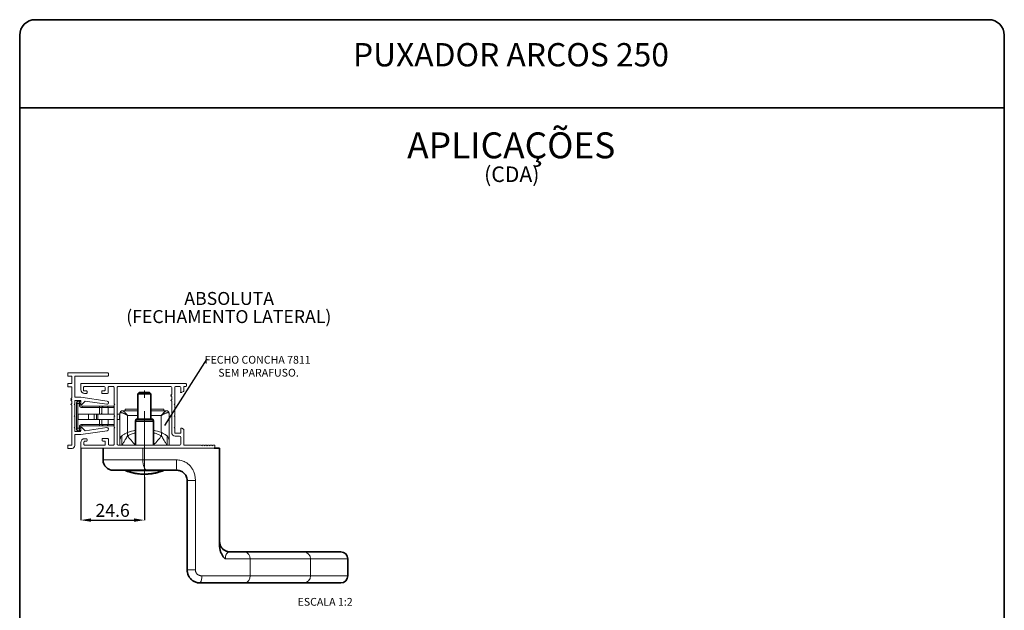
# Paper-space layout 'CDA' of a CAD drawing. Units: millimetres. Extents: x 10 to 205, y 4 to 287.
# Drawn here: x 10 to 200, y 173 to 287 of the extents above; entities that cross this region are included whole.
import ezdxf

# ---------------------------------------------------------------- set-up
doc = ezdxf.new("R2010")
doc.units = ezdxf.units.MM
doc.header["$PDSIZE"] = -1
doc.linetypes.add('CENTER', pattern=[10.16, 6.35, -1.27, 1.27, -1.27])
doc.linetypes.add('CENTERX2', pattern=[20.32, 12.7, -2.54, 2.54, -2.54])
for name, color, linetype in [('ANOTAÇÕES', 8, 'Continuous'), ('CENTRO', 8, 'CENTER'), ('COTAS', 8, 'Continuous'), ('FANTASMAS', 9, 'Continuous'), ('TEXTOS_EM_PORTUGUES', 7, 'Continuous')]:
    doc.layers.add(name, color=color, linetype=linetype)
doc.layers.add('LAYOUT_', color=7, linetype='Continuous', lineweight=35)
doc.styles.add('SLDTEXTSTYLE0', font='TXT', dxfattribs={"width": 0.7})
doc.dimstyles.new('SLDDIMSTYLE0', dxfattribs={"dimtxt": 2.5, "dimasz": 2, "dimexe": 0, "dimexo": 0.0625, "dimtad": 1, "dimdec": 1, "dimlfac": 2, "dimrnd": 1e-09, "dimzin": 12, "dimdsep": 46, "dimtxsty": 'SLDTEXTSTYLE0', "dimsah": 1, "dimcen": 0.09, "dimadec": 0, "dimazin": 3, "dimtfac": 1, "dimtdec": 1, "dimtofl": 0, "dimtmove": 0, "dimatfit": 3, "dimfxl": 0, "dimfrac": 2, "dimtolj": 1, "dimtzin": 12, "dimarcsym": 0})
doc.dimstyles.new('SLDDIMSTYLE3', dxfattribs={"dimtxt": 0.18, "dimasz": 2, "dimexe": 0, "dimexo": 0.0625, "dimgap": 0, "dimtad": 0, "dimtih": 1, "dimtoh": 1, "dimdec": 0, "dimrnd": 1e-09, "dimzin": 0, "dimdsep": 46, "dimtxsty": 'Standard', "dimblk1": 'NONE', "dimblk2": 'NONE', "dimsah": 1, "dimcen": 0.09, "dimadec": 0, "dimazin": 0, "dimtfac": 2, "dimtdec": 0, "dimtofl": 0, "dimtmove": 0, "dimatfit": 3, "dimldrblk": 'NONE', "dimfxl": 0, "dimfrac": 2, "dimtolj": 1, "dimtzin": 0, "dimarcsym": 0})

# ---------------------------------------------------------------- blocks, each defined once
blk = doc.blocks.new('SW_NOTE_0_15')
at = {"layer": 'TEXTOS_EM_PORTUGUES', "color": 0, "attachment_point": 2, "style": 'SLDTEXTSTYLE0'}
for s, insert, char_height in [('APLICAÇÕES', (17.58, 6.45), 5), ('{(CDA)}', (17.68, -0.13), 3)]:
    blk.add_mtext(s, dxfattribs=dict(at, insert=insert, char_height=char_height))
blk = doc.blocks.new('_D_15')
at = {"layer": 'COTAS', "color": 0, "lineweight": -2}
for p, q in [((21.76, 204.21), (21.76, 190.4)), ((34.06, 198.68), (34.06, 190.4)), ((23.76, 190.4), (32.06, 190.4))]:
    blk.add_line(p, q, dxfattribs=at)
at = {"layer": 'COTAS', "color": 0}
for points in [[(23.76, 190.73), (23.76, 190.07), (21.76, 190.4)], [(32.06, 190.07), (32.06, 190.73), (34.06, 190.4)]]:
    blk.add_solid(points, dxfattribs=at)
at = {"layer": 'Defpoints', "color": 0}
for p in [(21.76, 204.27), (34.06, 198.74), (34.06, 190.4)]:
    blk.add_point(p, dxfattribs=at)
at = {"layer": 'COTAS', "color": 0, "insert": (27.91, 193.53), "char_height": 2.5, "attachment_point": 2, "style": 'SLDTEXTSTYLE0'}
blk.add_mtext('\\A1;24.6', dxfattribs=at)
blk = doc.blocks.new('SW_NOTE_0_18')
at = {"layer": 'TEXTOS_EM_PORTUGUES', "color": 0, "char_height": 2.5, "attachment_point": 2, "style": 'SLDTEXTSTYLE0'}
for s, insert in [('ABSOLUTA', (7.66, 3.22)), ('(FECHAMENTO LATERAL)', (7.59, -0.28))]:
    blk.add_mtext(s, dxfattribs=dict(at, insert=insert))
blk = doc.blocks.new('SW_NOTE_0_19')
at = {"layer": 'ANOTAÇÕES', "color": 0, "char_height": 1.5, "attachment_point": 2, "style": 'SLDTEXTSTYLE0'}
for s, insert in [('FECHO CONCHA 7811', (9.77, 0.58)), ('SEM PARAFUSO.', (9.94, -1.92))]:
    blk.add_mtext(s, dxfattribs=dict(at, insert=insert))
blk = doc.blocks.new('_None')

psp = doc.layouts.new('CDA')

# ---------------------------------------------------------------- linework, layer by layer
at = {"color": 7, "linetype": 'Continuous', "lineweight": 35}
for p, q in [((33.06, 215.019), (32.81, 214.769)), ((32.81, 214.769), (32.81, 209.879)), ((35.31, 214.769), (32.81, 214.769)), ((33.06, 215.019), (35.06, 215.019)), ((35.31, 214.769), (35.06, 215.019)), ((35.31, 209.879), (35.31, 214.769)), ((32.471, 209.879), (32.335, 209.504)), ((32.335, 209.504), (32.335, 204.869)), ((34.06, 209.504), (32.335, 209.504)), ((32.471, 209.879), (34.06, 209.879)), ((34.06, 209.879), (35.648, 209.879)), ((35.785, 209.504), (34.06, 209.504)), ((35.785, 209.504), (35.648, 209.879)), ((35.785, 204.869), (35.785, 209.504)), ((26.06, 202.019), (26.06, 204.269)), ((47.508, 204.269), (48.56, 204.269)), ((48.56, 185.41), (48.56, 204.269)), ((34.521, 200.019), (28.06, 200.019)), ((31.858, 199.506), (31.858, 199.512)), ((40.31, 200.019), (34.521, 200.019)), ((36.603, 199.586), (36.603, 199.592)), ((32.065, 199.464), (32.014, 199.476)), ((32.355, 199.412), (32.256, 199.427)), ((32.37, 199.408), (32.569, 199.379)), ((32.612, 199.36), (32.612, 199.37)), ((32.916, 199.334), (32.916, 199.339)), ((33.54, 199.284), (33.032, 199.322)), ((33.068, 199.323), (33.674, 199.283)), ((33.556, 199.281), (33.594, 199.28)), ((33.867, 199.28), (33.956, 199.276)), ((34.174, 199.273), (34.255, 199.275)), ((34.407, 199.28), (34.496, 199.285)), ((34.496, 199.285), (34.689, 199.295)), ((34.715, 199.295), (34.805, 199.302)), ((35.539, 199.377), (35.539, 199.381)), ((35.679, 199.402), (35.768, 199.417)), ((35.961, 199.451), (35.871, 199.437)), ((42.31, 180.769), (42.31, 198.019)), ((49.74, 184.445), (49.785, 184.426)), ((49.743, 184.443), (49.913, 184.346)), ((50.204, 184.307), (49.845, 184.379)), ((50.119, 184.328), (50.096, 184.332)), ((50.56, 184.269), (53.462, 184.269)), ((53.462, 184.269), (64.802, 184.269)), ((64.802, 184.269), (71.935, 184.269)), ((73.31, 179.644), (73.31, 182.894)), ((53.462, 178.269), (44.81, 178.269)), ((64.802, 178.269), (53.462, 178.269)), ((71.935, 178.269), (64.802, 178.269))]:
    psp.add_line(p, q, dxfattribs=at)
at = {"color": 7, "linetype": 'Continuous', "lineweight": 18}
for p, q in [((20.961, 208.128), (20.961, 212.878)), ((21.211, 213.378), (21.511, 213.378)), ((21.761, 212.796), (21.761, 212.628)), ((22.011, 212.378), (25.361, 212.378)), ((25.786, 211.071), (25.861, 211.071)), ((25.786, 211.071), (25.786, 210.934)), ((25.786, 210.934), (25.786, 210.819)), ((25.786, 210.934), (25.861, 210.934)), ((25.861, 212.128), (25.861, 210.819)), ((26.789, 212.378), (28.032, 212.378)), ((29.309, 205.777), (29.309, 211.019)), ((29.809, 211.519), (29.838, 211.519)), ((29.838, 211.519), (32.81, 211.519)), ((30.334, 211.819), (32.81, 211.819)), ((30.334, 211.819), (30.334, 211.519)), ((35.31, 211.819), (37.784, 211.819)), ((35.31, 211.519), (38.28, 211.519)), ((37.784, 211.819), (37.784, 211.519)), ((38.28, 211.519), (38.309, 211.519)), ((38.809, 211.019), (38.809, 205.777)), ((21.284, 209.819), (21.284, 210.819)), ((23.284, 210.819), (21.284, 210.819)), ((23.284, 209.819), (21.284, 209.819)), ((24.384, 210.819), (23.284, 210.819)), ((24.384, 209.819), (23.284, 209.819)), ((24.784, 210.819), (24.384, 210.819)), ((24.784, 209.819), (24.384, 209.819)), ((24.784, 209.819), (24.784, 210.819)), ((25.034, 210.819), (24.784, 210.819)), ((25.034, 209.819), (24.784, 209.819)), ((28.21, 210.819), (25.034, 210.819)), ((28.21, 209.819), (25.034, 209.819)), ((25.861, 209.819), (25.861, 208.878)), ((29.309, 210.819), (28.81, 210.819)), ((29.309, 209.819), (28.81, 209.819)), ((29.26, 210.052), (29.26, 210.419)), ((38.81, 210.769), (38.809, 210.769)), ((38.81, 210.769), (38.81, 204.869)), ((38.86, 210.419), (38.86, 210.052)), ((21.511, 207.628), (21.211, 207.628)), ((21.761, 208.378), (21.761, 208.208)), ((25.361, 208.628), (22.011, 208.628)), ((28.032, 208.628), (26.789, 208.628)), ((30.809, 207.299), (30.781, 207.287)), ((37.337, 207.287), (37.309, 207.299)), ((29.309, 204.869), (29.309, 205.777)), ((38.809, 204.869), (38.809, 205.777)), ((29.309, 204.869), (29.693, 204.869)), ((29.309, 204.869), (29.309, 204.869)), ((32.305, 204.869), (29.693, 204.869)), ((38.425, 204.869), (35.814, 204.869)), ((38.425, 204.869), (38.809, 204.869)), ((38.809, 204.869), (38.809, 204.869))]:
    psp.add_line(p, q, dxfattribs=at)
at = {"color": 9, "linetype": 'Continuous', "lineweight": 18}
for p, q in [((21.211, 212.878), (21.211, 208.128)), ((21.511, 212.878), (21.211, 212.878)), ((21.511, 212.628), (21.511, 212.878)), ((25.361, 212.128), (22.011, 212.128)), ((25.361, 210.819), (25.361, 212.128)), ((27.023, 212.128), (27.023, 210.819)), ((28.21, 212.128), (27.023, 212.128)), ((23.284, 209.819), (23.284, 210.819)), ((24.384, 209.819), (24.384, 210.819)), ((25.034, 209.819), (25.034, 210.819)), ((25.361, 208.878), (25.361, 209.819)), ((27.023, 209.819), (27.023, 208.878)), ((29.309, 210.419), (29.26, 210.419)), ((29.309, 210.052), (29.26, 210.052)), ((30.809, 210.567), (30.809, 207.299)), ((32.81, 210.567), (30.809, 210.567)), ((37.309, 210.567), (35.31, 210.567)), ((37.309, 207.299), (37.309, 210.567)), ((38.86, 210.419), (38.809, 210.419)), ((38.86, 210.052), (38.809, 210.052)), ((21.211, 208.128), (21.511, 208.128)), ((21.511, 208.128), (21.511, 208.378)), ((22.011, 208.878), (25.361, 208.878)), ((27.023, 208.878), (28.21, 208.878)), ((30.781, 207.287), (30.781, 206.63)), ((37.337, 206.63), (37.337, 207.287)), ((29.693, 204.869), (29.693, 206.649)), ((38.425, 206.649), (38.425, 204.869)), ((32.335, 204.869), (32.305, 204.869)), ((33.752, 204.269), (33.752, 202.019)), ((35.814, 204.869), (35.785, 204.869)), ((26.06, 202.019), (33.752, 202.019)), ((33.752, 202.019), (40.221, 202.019)), ((37.684, 199.922), (30.435, 199.922)), ((31.803, 199.519), (31.803, 199.524)), ((36.223, 199.498), (36.223, 199.503)), ((36.278, 199.511), (36.278, 199.515)), ((36.548, 199.574), (36.548, 199.578)), ((32.393, 199.406), (32.393, 199.41)), ((35.483, 199.369), (35.483, 199.374)), ((43.889, 198.019), (43.889, 180.769)), ((54.429, 182.894), (49.655, 182.894)), ((54.429, 179.644), (54.429, 182.894)), ((66.09, 182.894), (54.429, 182.894)), ((66.09, 179.644), (66.09, 182.894)), ((73.31, 182.894), (66.09, 182.894)), ((43.889, 180.769), (42.31, 180.769)), ((45.102, 179.644), (54.429, 179.644)), ((54.429, 179.644), (66.09, 179.644)), ((66.09, 179.644), (73.31, 179.644))]:
    psp.add_line(p, q, dxfattribs=at)
at = {"color": 7, "linetype": 'Continuous', "lineweight": 18, "flags": 128}
for points in [[(20.961, 212.878), (20.961, 212.926), (20.961, 212.973), (20.961, 213.016), (20.961, 213.054), (20.961, 213.085), (20.961, 213.109), (20.961, 213.123), (20.961, 213.128)], [(25.361, 212.378), (25.507, 212.378), (25.648, 212.378), (25.778, 212.378), (25.891, 212.378), (25.985, 212.378), (26.054, 212.378), (26.097, 212.378), (26.111, 212.378)], [(26.111, 212.378), (26.132, 212.378), (26.192, 212.378), (26.285, 212.378), (26.399, 212.378), (26.52, 212.378), (26.634, 212.378), (26.728, 212.378), (26.789, 212.378)], [(28.032, 212.378), (28.097, 212.378), (28.111, 212.378)], [(20.961, 207.878), (20.961, 207.882), (20.961, 207.897), (20.961, 207.92), (20.961, 207.951), (20.961, 207.989), (20.961, 208.032), (20.961, 208.079), (20.961, 208.128)], [(26.111, 208.628), (26.097, 208.628), (26.054, 208.628), (25.985, 208.628), (25.891, 208.628), (25.778, 208.628), (25.648, 208.628), (25.507, 208.628), (25.361, 208.628)], [(26.789, 208.628), (26.728, 208.628), (26.634, 208.628), (26.52, 208.628), (26.399, 208.628), (26.285, 208.628), (26.192, 208.628), (26.132, 208.628), (26.111, 208.628)], [(28.111, 208.628), (28.097, 208.628), (28.032, 208.628)]]:
    psp.add_lwpolyline(points, dxfattribs=at)
at = {"color": 9, "linetype": 'Continuous', "lineweight": 18, "flags": 128}
for points in [[(21.211, 212.878), (21.162, 212.878), (21.115, 212.878), (21.072, 212.878), (21.034, 212.878), (21.003, 212.878), (20.98, 212.878), (20.966, 212.878), (20.961, 212.878)], [(21.211, 213.378), (21.211, 213.368), (21.211, 213.339), (21.211, 213.293), (21.211, 213.231), (21.211, 213.155), (21.211, 213.069), (21.211, 212.975), (21.211, 212.878)], [(21.511, 212.878), (21.511, 212.975), (21.511, 213.069), (21.511, 213.155), (21.511, 213.231), (21.511, 213.293), (21.511, 213.339), (21.511, 213.368), (21.511, 213.378)], [(21.511, 212.878), (21.56, 212.878), (21.607, 212.878), (21.65, 212.878), (21.688, 212.878), (21.719, 212.878), (21.742, 212.878), (21.753, 212.878)], [(21.511, 212.628), (21.56, 212.628), (21.607, 212.628), (21.65, 212.628), (21.688, 212.628), (21.719, 212.628), (21.742, 212.628), (21.756, 212.628), (21.761, 212.628)], [(22.011, 212.128), (22.011, 212.176), (22.011, 212.223), (22.011, 212.266), (22.011, 212.304), (22.011, 212.335), (22.011, 212.359), (22.011, 212.373), (22.011, 212.378)], [(25.361, 212.128), (25.361, 212.176), (25.361, 212.223), (25.361, 212.266), (25.361, 212.304), (25.361, 212.335), (25.361, 212.359), (25.361, 212.373), (25.361, 212.378)], [(25.861, 212.128), (25.851, 212.128), (25.823, 212.128), (25.777, 212.128), (25.715, 212.128), (25.639, 212.128), (25.552, 212.128), (25.459, 212.128), (25.361, 212.128)], [(27.023, 212.128), (26.918, 212.128), (26.758, 212.128), (26.562, 212.128), (26.355, 212.128), (26.159, 212.128), (26.001, 212.128), (25.897, 212.128), (25.861, 212.128)], [(21.211, 208.128), (21.162, 208.128), (21.115, 208.128), (21.072, 208.128), (21.034, 208.128), (21.003, 208.128), (20.98, 208.128), (20.966, 208.128), (20.961, 208.128)], [(21.211, 208.128), (21.211, 208.03), (21.211, 207.936), (21.211, 207.85), (21.211, 207.774), (21.211, 207.712), (21.211, 207.666), (21.211, 207.637), (21.211, 207.628)], [(21.511, 208.378), (21.56, 208.378), (21.607, 208.378), (21.65, 208.378), (21.688, 208.378), (21.719, 208.378), (21.742, 208.378), (21.756, 208.378), (21.761, 208.378)], [(21.511, 207.628), (21.511, 207.637), (21.511, 207.666), (21.511, 207.712), (21.511, 207.774), (21.511, 207.85), (21.511, 207.936), (21.511, 208.03), (21.511, 208.128)], [(21.511, 208.128), (21.56, 208.128), (21.607, 208.128), (21.65, 208.128), (21.688, 208.128), (21.719, 208.128), (21.742, 208.128), (21.753, 208.128)], [(22.011, 208.878), (22.011, 208.829), (22.011, 208.782), (22.011, 208.739), (22.011, 208.701), (22.011, 208.67), (22.011, 208.647), (22.011, 208.632), (22.011, 208.628)], [(25.361, 208.878), (25.459, 208.878), (25.552, 208.878), (25.639, 208.878), (25.715, 208.878), (25.777, 208.878), (25.823, 208.878), (25.851, 208.878), (25.861, 208.878)], [(25.361, 208.878), (25.361, 208.829), (25.361, 208.782), (25.361, 208.739), (25.361, 208.701), (25.361, 208.67), (25.361, 208.647), (25.361, 208.632), (25.361, 208.628)], [(25.861, 208.878), (25.897, 208.878), (26.001, 208.878), (26.16, 208.878), (26.355, 208.878), (26.562, 208.878), (26.758, 208.878), (26.918, 208.878), (27.023, 208.878)], [(32.305, 204.869), (32.097, 205.109), (31.89, 205.348), (31.687, 205.583), (31.49, 205.811), (31.298, 206.032), (31.116, 206.244), (30.943, 206.444), (30.781, 206.63)], [(35.814, 204.869), (36.022, 205.109), (36.228, 205.348), (36.431, 205.583), (36.629, 205.811), (36.82, 206.032), (37.003, 206.244), (37.176, 206.444), (37.337, 206.63)], [(33.752, 202.019), (33.767, 201.629), (33.81, 201.253), (33.881, 200.908), (33.977, 200.605), (34.094, 200.356), (34.227, 200.171), (34.371, 200.057), (34.521, 200.019)]]:
    psp.add_lwpolyline(points, dxfattribs=at)
at = {"color": 7, "linetype": 'Continuous', "lineweight": 35, "flags": 128}
psp.add_lwpolyline([(36.566, 199.576), (36.584, 199.581), (36.603, 199.586)], dxfattribs=at)
at = {"color": 7, "linetype": 'Continuous', "lineweight": 18}
for centre, radius, start, end in [((21.211, 213.128), 0.25, 90.00028, 180.00028), ((21.511, 213.128), 0.25, 0.00028, 90.00028), ((22.011, 212.628), 0.25, 180.00028, 270.00028), ((26.111, 212.128), 0.25, 90.00028, 180.00028), ((28.111, 212.128), 0.25, 66.61099, 90.00028), ((29.809, 211.019), 0.5, 90, 180), ((38.309, 211.019), 0.5, 0, 90), ((29.66, 210.419), 0.4, 151.04498, 180), ((29.66, 210.052), 0.4, 180, 208.95502), ((38.46, 210.419), 0.4, 0, 28.95502), ((38.46, 210.052), 0.4, 331.04498, 0), ((21.211, 207.878), 0.25, 180.00028, 270.00028), ((21.511, 207.878), 0.25, 270.00028, 0.00028), ((22.011, 208.378), 0.25, 90.00028, 180.00028), ((26.111, 208.878), 0.25, 180.00028, 270.00028), ((28.111, 208.878), 0.25, 270.00028, 293.38508)]:
    psp.add_arc(centre, radius, start, end, dxfattribs=at)
at = {"color": 9, "linetype": 'Continuous', "lineweight": 18}
for centre, radius, start, end in [((22.011, 212.628), 0.5, 180.00028, 270.00028), ((26.781, 212.135), 0.243, 358.19894, 88.07746), ((28.03, 212.149), 0.229, 38.17715, 89.49539), ((29.842, 211.025), 0.494, 90.42644, 172.10821), ((38.277, 211.025), 0.494, 7.89172, 89.57374), ((22.011, 208.378), 0.5, 90.00028, 180.00028), ((26.781, 208.87), 0.243, 271.92301, 1.8017), ((28.03, 208.857), 0.229, 270.50526, 321.81668), ((53.215, 183.067), 1.227, 351.86583, 78.40056), ((64.757, 182.936), 1.334, 358.19472, 88.07314), ((43.267, 179.316), 1.864, 325.83724, 10.1398), ((53.215, 179.47), 1.227, 281.59944, 8.13417), ((64.757, 179.602), 1.334, 271.92686, 1.80528)]:
    psp.add_arc(centre, radius, start, end, dxfattribs=at)
at = {"color": 7, "linetype": 'Continuous', "lineweight": 35}
for centre, radius, start, end in [((28.06, 202.019), 2, 180, 270), ((30.452, 199.969), 0.05, 90, 249.57166), ((34.06, 209.654), 10.385, 249.57166, 257.55361), ((31.4, 200.211), 0.574, 259.48363, 263.15462), ((34.06, 209.654), 10.383, 254.56007, 257.44826), ((34.06, 209.654), 10.379, 254.76176, 258.19947), ((31.949, 200.091), 0.592, 257.36008, 261.13931), ((34.06, 209.654), 10.379, 281.78986, 284.63762), ((34.06, 209.654), 10.385, 281.78199, 283.96879), ((34.06, 209.654), 10.383, 282.33554, 283.86888), ((36.604, 200.207), 0.601, 276.28839, 290.04179), ((34.06, 209.654), 10.385, 285.06831, 290.42834), ((37.667, 199.969), 0.05, 290.42834, 90), ((34.06, 209.654), 10.385, 258.63393, 260.01514), ((34.06, 209.654), 10.379, 260.6883, 263.87747), ((34.06, 209.654), 10.383, 260.76295, 263.67812), ((34.06, 209.654), 10.385, 261.74218, 264.02752), ((32.929, 199.908), 0.574, 268.69904, 272.32803), ((34.06, 209.654), 10.385, 264.02752, 267.23596), ((33.039, 199.897), 0.575, 269.33918, 272.96707), ((33.768, 199.851), 0.578, 268.30015, 273.30387), ((34.06, 209.654), 10.385, 268.29672, 268.93945), ((34.06, 209.654), 10.379, 269.43037, 269.93616), ((34.06, 209.654), 10.385, 271.07505, 271.91321), ((34.569, 199.872), 0.589, 273.00786, 281.81332), ((34.06, 209.654), 10.385, 272.9805, 273.62066), ((34.06, 209.654), 10.379, 274.11909, 275.1877), ((34.861, 199.888), 0.586, 267.85619, 283.54235), ((34.06, 209.654), 10.385, 274.68742, 275.38586), ((34.06, 209.654), 10.385, 276.42728, 278.97554), ((34.06, 209.654), 10.379, 277.67435, 278.3978), ((34.06, 209.654), 10.383, 277.88003, 278.19152), ((35.397, 199.989), 0.628, 283.08968, 286.52351), ((34.06, 209.654), 10.379, 279.47598, 280.55755), ((34.06, 209.654), 10.385, 280.0538, 280.69677), ((35.872, 200.055), 0.617, 280.73079, 286.99678), ((36.054, 200.089), 0.615, 281.79918, 285.92464), ((50.56, 186.269), 2, 180, 245.90363), ((50.56, 186.269), 2, 259.7229, 270), ((71.935, 182.894), 1.375, 0, 90), ((71.935, 179.644), 1.375, 270, 0)]:
    psp.add_arc(centre, radius, start, end, dxfattribs=at)
at = {"color": 9, "linetype": 'Continuous', "lineweight": 18}
for centre, start_param, end_param in [((30.809, 211.019), 2.9005336, 3.1415927), ((37.309, 211.019), 0, 0.241059)]:
    psp.add_ellipse(centre, major_axis=(1.5, 0), ratio=0.2064552, start_param=start_param, end_param=end_param, dxfattribs=at)
at = {"color": 7, "linetype": 'Continuous', "lineweight": 18}
for centre, major_axis, ratio, start_param, end_param in [((34.059, 201.699), (7.531, 0), 0.8242538, 1.8018528, 2.0169903), ((34.059, 201.699), (7.531, 0), 0.8242538, 1.1246023, 1.3396585), ((30.809, 205.777), (1.5, 0), 0.8703796, 2.4098955, 3.1415927), ((37.309, 205.777), (1.5, 0), 0.8703796, 0, 0.7316972)]:
    psp.add_ellipse(centre, major_axis=major_axis, ratio=ratio, start_param=start_param, end_param=end_param, dxfattribs=at)
at = {"color": 9, "linetype": 'Continuous', "lineweight": 18}
for points, knots in [([(30.809, 210.567), (30.808, 210.568), (30.806, 210.57), (30.802, 210.573), (30.795, 210.578), (30.777, 210.591), (30.736, 210.62), (30.673, 210.665), (30.593, 210.718), (30.504, 210.775), (30.41, 210.832), (30.309, 210.888), (30.21, 210.939), (30.121, 210.981), (30.041, 211.016), (29.97, 211.044), (29.9, 211.069), (29.832, 211.091), (29.766, 211.109), (29.703, 211.124), (29.642, 211.134), (29.591, 211.14), (29.548, 211.142), (29.513, 211.142), (29.48, 211.139), (29.449, 211.135), (29.42, 211.128), (29.395, 211.119), (29.371, 211.107), (29.359, 211.098), (29.353, 211.093)], [0, 0, 0, 0, 0.00249591, 0.00295585, 0.00643182, 0.01435283, 0.03203918, 0.07164493, 0.1166206, 0.16167085, 0.21731378, 0.27310371, 0.32935737, 0.38577385, 0.42911392, 0.47253608, 0.51621438, 0.5599844, 0.60484861, 0.6498237, 0.69515425, 0.74061304, 0.77241964, 0.8042759, 0.83629102, 0.86836218, 0.90109685, 0.93389844, 0.96691177, 1, 1, 1, 1]), ([(29.838, 211.519), (29.847, 211.518), (29.865, 211.516), (29.905, 211.5), (29.949, 211.475), (29.993, 211.447), (30.043, 211.411), (30.11, 211.358), (30.184, 211.292), (30.247, 211.233), (30.295, 211.184), (30.346, 211.132), (30.4, 211.075), (30.459, 211.009), (30.53, 210.927), (30.615, 210.824), (30.702, 210.712), (30.766, 210.627), (30.799, 210.581), (30.808, 210.569), (30.809, 210.567)], [0, 0, 0, 0, 0.0624977, 0.1294703, 0.2090824, 0.2531368, 0.2968257, 0.3847065, 0.4734007, 0.518365, 0.5635359, 0.6087719, 0.6565731, 0.7044459, 0.7620162, 0.8396211, 0.9174996, 0.9787164, 0.9971335, 1, 1, 1, 1]), ([(37.309, 210.567), (37.31, 210.569), (37.319, 210.581), (37.352, 210.627), (37.416, 210.712), (37.502, 210.822), (37.594, 210.933), (37.685, 211.038), (37.777, 211.138), (37.87, 211.231), (37.962, 211.317), (38.048, 211.39), (38.118, 211.443), (38.174, 211.478), (38.217, 211.501), (38.254, 211.516), (38.271, 211.518), (38.28, 211.519)], [0, 0, 0, 0, 0.0028664, 0.0212841, 0.0825037, 0.1590066, 0.2357689, 0.3133535, 0.3912316, 0.4787541, 0.5667672, 0.6564719, 0.7468457, 0.8093132, 0.8720719, 0.9358379, 1, 1, 1, 1]), ([(38.766, 211.093), (38.753, 211.102), (38.728, 211.119), (38.674, 211.135), (38.609, 211.143), (38.526, 211.141), (38.422, 211.127), (38.296, 211.095), (38.156, 211.049), (38.025, 210.994), (37.909, 210.939), (37.778, 210.871), (37.622, 210.781), (37.473, 210.684), (37.382, 210.62), (37.342, 210.591), (37.324, 210.578), (37.317, 210.573), (37.313, 210.57), (37.311, 210.568), (37.309, 210.567)], [0, 0, 0, 0, 0.0635536, 0.1276383, 0.1932712, 0.2593825, 0.3459395, 0.4333808, 0.5233929, 0.6141981, 0.6698405, 0.725643, 0.8383126, 0.9283394, 0.967954, 0.985644, 0.993567, 0.997044, 0.9975038, 1, 1, 1, 1]), ([(30.781, 206.63), (30.95, 206.721), (31.364, 206.944), (31.888, 207.147), (32.249, 207.222), (32.335, 207.24)], [0, 0, 0, 0, 0.3435713, 0.8443183, 1, 1, 1, 1]), ([(35.785, 207.24), (35.904, 207.213), (36.235, 207.137), (36.76, 206.939), (37.144, 206.734), (37.337, 206.63)], [0, 0, 0, 0, 0.2179082, 0.6064289, 1, 1, 1, 1]), ([(29.693, 204.869), (29.695, 204.871), (29.806, 205.041), (30.028, 205.387), (30.319, 205.858), (30.57, 206.274), (30.711, 206.512), (30.781, 206.63)], [0, 0, 0, 0, 0.0037827, 0.3096604, 0.6168648, 0.8081792, 1, 1, 1, 1]), ([(37.337, 206.63), (37.407, 206.512), (37.548, 206.274), (37.798, 205.859), (38.089, 205.388), (38.312, 205.041), (38.424, 204.871), (38.425, 204.869)], [0, 0, 0, 0, 0.1912889, 0.3831351, 0.6889768, 0.9962173, 1, 1, 1, 1]), ([(43.889, 198.019), (43.877, 198.275), (43.853, 198.788), (43.662, 199.51), (43.382, 200.163), (43.005, 200.739), (42.607, 201.152), (42.237, 201.431), (41.789, 201.7), (41.119, 201.964), (40.524, 202), (40.221, 202.019)], [0, 0, 0, 0, 0.1266457, 0.2531732, 0.3671842, 0.4772966, 0.5926611, 0.6495245, 0.7066017, 0.8507502, 1, 1, 1, 1]), ([(40.221, 202.019), (40.223, 201.757), (40.225, 201.233), (40.246, 200.572), (40.275, 200.109), (40.298, 200.049), (40.31, 200.019)], [0, 0, 0, 0, 0.25000033, 0.50000053, 0.74999963, 1, 1, 1, 1]), ([(43.889, 198.019), (43.791, 198.019), (43.594, 198.019), (43.301, 198.019), (43.026, 198.019), (42.781, 198.019), (42.577, 198.019), (42.426, 198.019), (42.328, 198.019), (42.316, 198.019), (42.31, 198.019)], [0, 0, 0, 0, 0.1250002, 0.2499994, 0.3749998, 0.5000002, 0.6250001, 0.7499993, 0.8750003, 1, 1, 1, 1]), ([(49.744, 184.378), (49.744, 184.388), (49.744, 184.409), (49.743, 184.428), (49.743, 184.441), (49.743, 184.442), (49.743, 184.443)], [0, 0, 0, 0, 0.248063, 0.4969219, 0.7480988, 1, 1, 1, 1]), ([(50.203, 184.301), (50.129, 184.313), (50.02, 184.332), (49.865, 184.356), (49.784, 184.371), (49.744, 184.378)], [0, 0, 0, 0, 0.4995181, 0.749631, 1, 1, 1, 1]), ([(50.56, 184.269), (50.523, 184.267), (50.45, 184.265), (50.343, 184.241), (50.254, 184.208), (50.185, 184.171), (50.125, 184.132), (50.058, 184.079), (49.986, 184.005), (49.928, 183.929), (49.883, 183.859), (49.85, 183.801), (49.819, 183.737), (49.79, 183.668), (49.762, 183.594), (49.738, 183.518), (49.718, 183.442), (49.702, 183.37), (49.688, 183.297), (49.676, 183.221), (49.667, 183.142), (49.659, 183.044), (49.655, 182.961), (49.655, 182.905), (49.655, 182.894)], [0, 0, 0, 0, 0.0882887, 0.1768874, 0.2666503, 0.3117625, 0.3569497, 0.4240528, 0.4915194, 0.5604299, 0.5951859, 0.6300448, 0.6652465, 0.700594, 0.7364601, 0.7725398, 0.8017273, 0.8310705, 0.8585698, 0.8862309, 0.9144439, 0.9428662, 0.9888193, 1, 1, 1, 1]), ([(43.889, 180.769), (43.891, 180.73), (43.893, 180.652), (43.912, 180.544), (43.948, 180.414), (43.998, 180.295), (44.064, 180.185), (44.121, 180.105), (44.186, 180.03), (44.257, 179.96), (44.334, 179.896), (44.418, 179.838), (44.506, 179.788), (44.599, 179.744), (44.696, 179.707), (44.794, 179.679), (44.895, 179.659), (44.998, 179.646), (45.067, 179.645), (45.102, 179.644)], [0, 0, 0, 0, 0.06281914, 0.12645172, 0.17751135, 0.28077804, 0.33367091, 0.3865151, 0.44017843, 0.49424562, 0.54913143, 0.60414353, 0.65953611, 0.71608699, 0.77301921, 0.8288892, 0.88510329, 0.94237506, 1, 1, 1, 1])]:
    psp.add_open_spline(points, degree=3, knots=knots, dxfattribs=at)
at = {"color": 7, "linetype": 'Continuous', "lineweight": 18}
for points, knots in [([(30.781, 207.287), (30.701, 207.253), (30.538, 207.184), (30.292, 207.065), (30.054, 206.931), (29.882, 206.812), (29.764, 206.715), (29.717, 206.671), (29.693, 206.649)], [0, 0, 0, 0, 0.206171, 0.4181584, 0.624413, 0.8369792, 0.918305, 1, 1, 1, 1]), ([(38.425, 206.649), (38.365, 206.703), (38.243, 206.812), (38.026, 206.954), (37.792, 207.083), (37.595, 207.176), (37.442, 207.243), (37.372, 207.273), (37.337, 207.287)], [0, 0, 0, 0, 0.20189761, 0.40967122, 0.61157386, 0.81930839, 0.90942543, 1, 1, 1, 1])]:
    psp.add_open_spline(points, degree=3, knots=knots, dxfattribs=at)
at = {"color": 7, "linetype": 'Continuous', "lineweight": 35}
for points, knots in [([(31.858, 199.506), (31.858, 199.506), (31.86, 199.506), (31.858, 199.506), (31.854, 199.507), (31.847, 199.509), (31.838, 199.511), (31.828, 199.514), (31.816, 199.516), (31.807, 199.518), (31.803, 199.519)], [0, 0, 0, 0, 0.1248678, 0.2497764, 0.3743877, 0.499762, 0.6240805, 0.7494912, 0.874407, 1, 1, 1, 1]), ([(36.278, 199.511), (36.272, 199.51), (36.259, 199.507), (36.243, 199.503), (36.229, 199.5), (36.225, 199.499), (36.223, 199.498)], [0, 0, 0, 0, 0.2499882, 0.4999225, 0.7498219, 1, 1, 1, 1]), ([(36.603, 199.586), (36.604, 199.586), (36.605, 199.587), (36.604, 199.587), (36.6, 199.586), (36.593, 199.584), (36.584, 199.582), (36.573, 199.58), (36.561, 199.577), (36.553, 199.575), (36.548, 199.574)], [0, 0, 0, 0, 0.12496965, 0.24976076, 0.37440089, 0.49971839, 0.62426023, 0.74946412, 0.87488669, 1, 1, 1, 1]), ([(36.682, 199.612), (36.692, 199.615), (36.711, 199.62), (36.739, 199.627), (36.764, 199.633), (36.785, 199.638), (36.802, 199.642), (36.811, 199.644), (36.815, 199.644), (36.812, 199.642), (36.81, 199.642)], [0, 0, 0, 0, 0.1250073, 0.2497884, 0.3750305, 0.4997343, 0.6248559, 0.7496049, 0.8745769, 1, 1, 1, 1]), ([(42.31, 198.019), (42.299, 198.171), (42.279, 198.472), (42.089, 198.992), (41.714, 199.503), (41.213, 199.828), (40.735, 199.991), (40.464, 200.009), (40.31, 200.019)], [0, 0, 0, 0, 0.1435999, 0.2840488, 0.5215895, 0.7425147, 0.8536155, 1, 1, 1, 1]), ([(31.937, 199.495), (31.947, 199.493), (31.966, 199.489), (31.994, 199.483), (32.019, 199.477), (32.04, 199.472), (32.056, 199.468), (32.066, 199.465), (32.07, 199.464), (32.066, 199.464), (32.065, 199.464)], [0, 0, 0, 0, 0.12501561, 0.24980915, 0.37567389, 0.49981171, 0.62458776, 0.74965042, 0.87460564, 1, 1, 1, 1]), ([(32.256, 199.427), (32.241, 199.429), (32.21, 199.435), (32.182, 199.44), (32.173, 199.443), (32.184, 199.442), (32.214, 199.438), (32.26, 199.431), (32.317, 199.422), (32.359, 199.416), (32.38, 199.412)], [0, 0, 0, 0, 0.1249842, 0.2499292, 0.3748484, 0.4997729, 0.6247117, 0.7496568, 0.8745944, 1, 1, 1, 1]), ([(32.393, 199.406), (32.389, 199.406), (32.381, 199.408), (32.371, 199.409), (32.362, 199.411), (32.357, 199.411), (32.355, 199.411), (32.356, 199.411), (32.361, 199.41), (32.367, 199.409), (32.37, 199.408)], [0, 0, 0, 0, 0.12472561, 0.24994211, 0.37480252, 0.4997736, 0.62453397, 0.74962333, 0.87466776, 1, 1, 1, 1]), ([(33.594, 199.28), (33.595, 199.28), (33.597, 199.28), (33.595, 199.281), (33.591, 199.281), (33.584, 199.282), (33.575, 199.282), (33.565, 199.283), (33.553, 199.284), (33.544, 199.284), (33.54, 199.284)], [0, 0, 0, 0, 0.1248435, 0.2498153, 0.374105, 0.4997823, 0.62327, 0.7495504, 0.8734408, 1, 1, 1, 1]), ([(33.674, 199.283), (33.684, 199.282), (33.704, 199.281), (33.732, 199.28), (33.757, 199.279), (33.778, 199.278), (33.794, 199.276), (33.803, 199.275), (33.806, 199.275), (33.803, 199.274), (33.801, 199.274)], [0, 0, 0, 0, 0.1269498, 0.2498137, 0.3786488, 0.4997991, 0.6287008, 0.7495892, 0.8746013, 1, 1, 1, 1]), ([(34.048, 199.275), (34.062, 199.275), (34.09, 199.275), (34.128, 199.275), (34.158, 199.274), (34.169, 199.273), (34.174, 199.273)], [0, 0, 0, 0, 0.2491855, 0.4997487, 0.7495974, 1, 1, 1, 1]), ([(34.297, 199.282), (34.283, 199.282), (34.255, 199.281), (34.217, 199.28), (34.187, 199.278), (34.176, 199.277), (34.171, 199.276)], [0, 0, 0, 0, 0.2498757, 0.4997395, 0.7496046, 1, 1, 1, 1]), ([(35.034, 199.315), (35.039, 199.315), (35.051, 199.317), (35.141, 199.328), (35.28, 199.346), (35.39, 199.361), (35.446, 199.368)], [0, 0, 0, 0, 0.18402447, 0.45573708, 0.72745143, 1, 1, 1, 1]), ([(35.483, 199.369), (35.448, 199.364), (35.377, 199.355), (35.288, 199.343), (35.232, 199.335), (35.224, 199.334), (35.222, 199.334)], [0, 0, 0, 0, 0.2854426, 0.570939, 0.8564708, 1, 1, 1, 1]), ([(36.053, 199.465), (36.057, 199.467), (36.067, 199.469), (36.098, 199.477), (36.137, 199.485), (36.166, 199.491), (36.18, 199.494)], [0, 0, 0, 0, 0.2498773, 0.4998768, 0.7498944, 1, 1, 1, 1]), ([(49.655, 182.894), (49.653, 182.895), (49.607, 182.941), (49.472, 183.079), (49.305, 183.277), (49.144, 183.504), (49.021, 183.702), (48.902, 183.926), (48.798, 184.162), (48.717, 184.392), (48.656, 184.609), (48.613, 184.81), (48.571, 185.075), (48.564, 185.276), (48.56, 185.41)], [0, 0, 0, 0, 0.0020899, 0.0722364, 0.2131386, 0.2841871, 0.3733731, 0.4630582, 0.5543654, 0.6462551, 0.7197408, 0.7909228, 0.8608597, 1, 1, 1, 1]), ([(49.743, 184.443), (49.773, 184.43), (49.923, 184.366), (50.199, 184.288), (50.438, 184.275), (50.56, 184.269)], [0, 0, 0, 0, 0.1121328, 0.5509748, 1, 1, 1, 1]), ([(49.744, 184.378), (49.745, 184.379), (49.777, 184.386), (49.811, 184.392), (49.841, 184.378), (49.844, 184.377)], [0, 0, 0, 0, 0.0164519, 0.8895398, 1, 1, 1, 1]), ([(44.81, 178.269), (44.72, 178.272), (44.548, 178.277), (44.304, 178.317), (44.115, 178.365), (43.923, 178.429), (43.729, 178.51), (43.509, 178.629), (43.347, 178.739), (43.22, 178.838), (43.085, 178.954), (42.92, 179.124), (42.774, 179.312), (42.632, 179.532), (42.505, 179.779), (42.412, 180.045), (42.354, 180.286), (42.317, 180.508), (42.312, 180.682), (42.31, 180.769)], [0, 0, 0, 0, 0.0684382, 0.1316288, 0.1895055, 0.2175442, 0.2864157, 0.3500192, 0.4082882, 0.4365212, 0.4725264, 0.544591, 0.6170082, 0.6534861, 0.7447337, 0.8281831, 0.8677322, 0.9336748, 1, 1, 1, 1])]:
    psp.add_open_spline(points, degree=3, knots=knots, dxfattribs=at)
at = {"layer": 'CENTRO', "linetype": 'CENTERX2', "lineweight": 18}
psp.add_line((34.06, 198.741), (34.06, 215.411), dxfattribs=at)
at = {"layer": 'FANTASMAS', "linetype": 'Continuous', "lineweight": 18}
for p, q in [((19.261, 218.696), (19.261, 218.309)), ((27.005, 218.803), (19.367, 218.803)), ((27.111, 218.309), (27.111, 218.696)), ((19.261, 216.646), (19.261, 216.259)), ((19.367, 218.203), (19.905, 218.203)), ((19.905, 216.753), (19.367, 216.753)), ((20.011, 218.096), (20.011, 216.859)), ((20.611, 214.209), (20.611, 218.096)), ((20.717, 218.203), (27.005, 218.203)), ((42.025, 216.765), (21.761, 216.765)), ((21.761, 216.765), (21.761, 215.605)), ((42.154, 216.313), (42.154, 216.635)), ((19.367, 216.153), (19.905, 216.153)), ((20.011, 216.046), (20.011, 213.986)), ((22.313, 215.455), (22.313, 216.061)), ((22.862, 215.332), (22.416, 215.334)), ((22.419, 216.167), (26.31, 216.167)), ((22.511, 214.855), (22.862, 214.855)), ((22.986, 214.98), (22.986, 215.208)), ((25.804, 215.235), (25.806, 214.961)), ((25.912, 214.855), (26.954, 214.855)), ((26.354, 215.386), (25.954, 215.386)), ((26.46, 216.017), (26.46, 215.492)), ((27.06, 214.961), (27.06, 216.061)), ((27.166, 216.167), (28.06, 216.167)), ((28.21, 216.017), (28.21, 212.868)), ((28.81, 216.034), (28.81, 205.019)), ((39.159, 216.167), (28.944, 216.167)), ((39.159, 214.562), (39.309, 214.712)), ((39.309, 214.712), (39.309, 216.017)), ((39.904, 212.863), (39.904, 216.013)), ((40.054, 216.163), (40.904, 216.163)), ((41.054, 216.013), (41.054, 215.213)), ((41.279, 215.083), (41.579, 215.256)), ((41.654, 216.163), (42.004, 216.163)), ((41.654, 215.386), (41.654, 216.163)), ((20.011, 213.986), (19.861, 213.836)), ((19.861, 213.836), (20.011, 213.686)), ((20.011, 213.686), (19.861, 213.536)), ((19.861, 213.536), (20.011, 213.386)), ((20.011, 212.886), (19.861, 212.736)), ((20.011, 213.386), (20.011, 212.886)), ((20.511, 212.753), (20.611, 212.853)), ((20.611, 212.853), (20.611, 213.396)), ((21.805, 214.103), (20.717, 214.103)), ((20.717, 213.503), (21.655, 213.503)), ((21.761, 213.396), (21.761, 212.903)), ((26.855, 213.349), (21.805, 214.103)), ((22.017, 212.796), (22.598, 213.378)), ((22.598, 213.378), (26.767, 212.756)), ((28.21, 212.868), (28.31, 212.768)), ((39.282, 214.439), (39.159, 214.562)), ((39.159, 214.316), (39.282, 214.439)), ((39.309, 214.166), (39.159, 214.316)), ((39.159, 213.517), (39.309, 213.667)), ((39.309, 213.367), (39.159, 213.517)), ((39.309, 213.667), (39.309, 214.166)), ((39.309, 207.316), (39.309, 213.367)), ((39.804, 212.763), (39.904, 212.863)), ((19.861, 212.736), (20.011, 212.586)), ((20.011, 212.586), (20.011, 204.959)), ((20.611, 212.653), (20.511, 212.753)), ((20.611, 210.603), (20.611, 212.653)), ((28.31, 212.768), (28.21, 212.668)), ((28.21, 212.668), (28.21, 210.618)), ((39.904, 212.663), (39.804, 212.763)), ((39.904, 210.614), (39.904, 212.663)), ((20.511, 210.503), (20.611, 210.603)), ((20.611, 210.403), (20.511, 210.503)), ((20.611, 208.353), (20.611, 210.403)), ((28.21, 210.618), (28.31, 210.518)), ((28.31, 210.518), (28.21, 210.418)), ((28.21, 210.418), (28.21, 208.368)), ((39.804, 210.514), (39.904, 210.614)), ((39.904, 210.414), (39.804, 210.514)), ((39.904, 208.364), (39.904, 210.414)), ((20.511, 208.253), (20.611, 208.353)), ((20.611, 208.153), (20.511, 208.253)), ((20.611, 207.609), (20.611, 208.153)), ((21.655, 207.503), (20.717, 207.503)), ((21.761, 208.103), (21.761, 207.609)), ((21.805, 206.903), (26.855, 207.656)), ((22.598, 207.627), (22.017, 208.208)), ((26.767, 208.249), (22.598, 207.627)), ((28.21, 208.368), (28.31, 208.268)), ((28.31, 208.268), (28.21, 208.168)), ((28.21, 208.168), (28.21, 205.019)), ((39.804, 208.264), (39.904, 208.364)), ((39.904, 208.164), (39.804, 208.264)), ((39.904, 207.318), (39.904, 208.164)), ((40.936, 207.164), (40.054, 207.168)), ((41.059, 208.018), (41.059, 207.286)), ((41.584, 207.975), (41.284, 208.148)), ((41.659, 204.869), (41.659, 207.845)), ((20.611, 204.783), (20.611, 206.796)), ((20.717, 206.903), (21.805, 206.903)), ((21.761, 205.369), (21.761, 204.269)), ((22.361, 205.019), (22.361, 205.469)), ((22.836, 206.119), (22.511, 206.119)), ((22.511, 205.619), (22.836, 205.619)), ((22.986, 205.769), (22.986, 205.969)), ((25.867, 205.999), (25.868, 205.786)), ((26.005, 205.65), (26.342, 205.65)), ((26.985, 206.15), (26.017, 206.15)), ((26.491, 205.5), (26.491, 204.975)), ((27.091, 205.019), (27.091, 206.044)), ((40.811, 206.62), (40.005, 206.62)), ((41.061, 205.046), (41.061, 206.37)), ((19.261, 204.746), (19.261, 204.359)), ((19.905, 204.853), (19.367, 204.853)), ((19.367, 204.253), (20.081, 204.253)), ((21.761, 204.269), (47.508, 204.269)), ((26.385, 204.869), (22.511, 204.869)), ((28.06, 204.869), (27.241, 204.869)), ((28.96, 204.869), (40.884, 204.869)), ((45.058, 204.869), (41.659, 204.869)), ((45.158, 204.769), (45.058, 204.869)), ((45.258, 204.869), (45.158, 204.769)), ((45.558, 204.869), (45.258, 204.869)), ((45.658, 204.769), (45.558, 204.869)), ((45.758, 204.869), (45.658, 204.769)), ((46.058, 204.869), (45.758, 204.869)), ((46.158, 204.769), (46.058, 204.869)), ((46.258, 204.869), (46.158, 204.769)), ((46.558, 204.869), (46.258, 204.869)), ((46.658, 204.769), (46.558, 204.869)), ((46.758, 204.869), (46.658, 204.769)), ((47.058, 204.869), (46.758, 204.869)), ((47.158, 204.769), (47.058, 204.869)), ((47.258, 204.869), (47.158, 204.769)), ((47.552, 204.869), (47.258, 204.869)), ((47.658, 204.419), (47.658, 204.763))]:
    psp.add_line(p, q, dxfattribs=at)
for centre, radius, start, end in [((19.367, 218.696), 0.106, 90, 180), ((27.005, 218.696), 0.106, 0, 90), ((19.367, 218.309), 0.106, 180, 270), ((19.367, 216.646), 0.106, 90, 180), ((19.905, 218.096), 0.106, 0, 90), ((19.905, 216.859), 0.106, 270, 0), ((20.717, 218.096), 0.106, 90, 180), ((27.005, 218.309), 0.106, 270, 0), ((42.025, 216.635), 0.13, 0, 90), ((19.367, 216.259), 0.106, 180, 270), ((19.905, 216.046), 0.106, 0, 90), ((22.511, 215.605), 0.75, 180, 270), ((22.416, 215.438), 0.105, 170.92193, 269.829), ((22.419, 216.061), 0.106, 90, 180), ((22.862, 215.208), 0.124, 0, 90), ((22.862, 214.98), 0.124, 270, 0), ((25.954, 215.236), 0.15, 90, 180.38537), ((25.912, 214.961), 0.106, 180.38537, 270), ((26.31, 216.017), 0.15, 0, 90), ((26.354, 215.492), 0.106, 270, 0), ((26.954, 214.961), 0.106, 270, 0), ((27.166, 216.061), 0.106, 90, 180), ((28.06, 216.017), 0.15, 0, 90), ((28.944, 216.034), 0.134, 90, 180), ((39.159, 216.017), 0.15, 0, 90), ((40.054, 216.013), 0.15, 90, 180), ((40.904, 216.013), 0.15, 0, 90), ((41.167, 215.148), 0.13, 149.99981, 329.99791), ((41.504, 215.386), 0.15, 300.00084, 0), ((42.004, 216.313), 0.15, 270, 360), ((20.717, 214.209), 0.106, 180, 270), ((20.717, 213.396), 0.106, 90, 180), ((21.655, 213.396), 0.106, 0, 90), ((21.889, 212.849), 0.138, 157.37059, 337.37059), ((26.811, 213.053), 0.3, 261.51585, 81.51598), ((20.717, 207.609), 0.106, 180, 270), ((21.655, 207.609), 0.106, 270, 0), ((21.889, 208.155), 0.139, 22.37676, 202.37676), ((26.811, 207.953), 0.3, 278.48457, 98.48415), ((40.005, 207.316), 0.696, 180, 270), ((40.054, 207.318), 0.15, 180, 269.73205), ((40.937, 207.286), 0.122, 269.73205, 0), ((41.209, 208.018), 0.15, 59.99993, 180), ((41.509, 207.845), 0.15, 0, 59.99993), ((20.717, 206.796), 0.106, 90, 180), ((22.511, 205.369), 0.75, 90, 180), ((22.511, 205.469), 0.15, 90, 180), ((22.836, 205.969), 0.15, 0, 90), ((22.836, 205.769), 0.15, 270, 360), ((26.017, 206), 0.15, 90, 180.38537), ((26.005, 205.787), 0.137, 180.38537, 270), ((26.342, 205.5), 0.15, 360, 90), ((26.985, 206.044), 0.106, 0, 90), ((40.811, 206.37), 0.25, 0, 90), ((19.367, 204.746), 0.106, 90, 180), ((19.367, 204.359), 0.106, 180, 270), ((19.905, 204.959), 0.106, 270, 0), ((20.081, 204.783), 0.53, 270, 0), ((22.511, 205.019), 0.15, 180, 270), ((26.385, 204.975), 0.106, 270, 360), ((27.241, 205.019), 0.15, 180, 270), ((28.06, 205.019), 0.15, 270, 0), ((28.96, 205.019), 0.15, 180, 270), ((40.884, 205.046), 0.177, 270, 0), ((47.508, 204.419), 0.15, 270, 0), ((47.552, 204.763), 0.106, 0, 90)]:
    psp.add_arc(centre, radius, start, end, dxfattribs=at)
at = {"layer": 'LAYOUT_', "color": 7, "lineweight": 35}
for p, q in [((196.981, 286.999), (12.981, 286.999)), ((9.981, 12.999), (9.981, 283.999)), ((199.981, 12.999), (199.981, 283.999)), ((199.981, 269.999), (9.981, 269.999))]:
    psp.add_line(p, q, dxfattribs=at)
for centre, start, end in [((12.981, 283.999), 90, 180), ((196.981, 283.999), 0, 90)]:
    psp.add_arc(centre, 3, start, end, dxfattribs=at)

# ---------------------------------------------------------------- block references
at = {"layer": 'ANOTAÇÕES'}
psp.add_blockref('SW_NOTE_0_19', (46.133, 221.518), dxfattribs=at)
at = {"layer": 'TEXTOS_EM_PORTUGUES', "color": 7}
psp.add_blockref('SW_NOTE_0_15', (87.257, 258.792), dxfattribs=at)
at = {"layer": 'TEXTOS_EM_PORTUGUES'}
psp.add_blockref('SW_NOTE_0_18', (42.74, 231.215), dxfattribs=at)

# ---------------------------------------------------------------- texts
at = {"layer": 'ANOTAÇÕES', "insert": (68.922, 175.377), "char_height": 1.5, "attachment_point": 2, "style": 'SLDTEXTSTYLE0'}
psp.add_mtext('ESCALA 1:2', dxfattribs=at)
at = {"layer": 'TEXTOS_EM_PORTUGUES', "color": 7, "insert": (104.781, 282.482), "char_height": 4.5, "attachment_point": 2, "style": 'SLDTEXTSTYLE0'}
psp.add_mtext('PUXADOR ARCOS 250', dxfattribs=at)

# ---------------------------------------------------------------- dimensions: what is measured, and where the dimension line sits
at = {"layer": 'COTAS'}
dim = psp.add_linear_dim(base=(34.06, 190.401), p1=(21.761, 204.269), p2=(34.06, 198.741), dimstyle='SLDDIMSTYLE0', dxfattribs=at)
dim.commit()
dim.dimension.update_dxf_attribs({"geometry": '_D_15', "text_midpoint": (27.91, 190.401), "dimtype": 160})

# ---------------------------------------------------------------- leaders
at = {"layer": 'ANOTAÇÕES', "has_arrowhead": 0}
psp.add_leader([(37.969, 208.692), (46.133, 221.518)], dimstyle='SLDDIMSTYLE3', dxfattribs=at)

doc.saveas('drawing.dxf')
